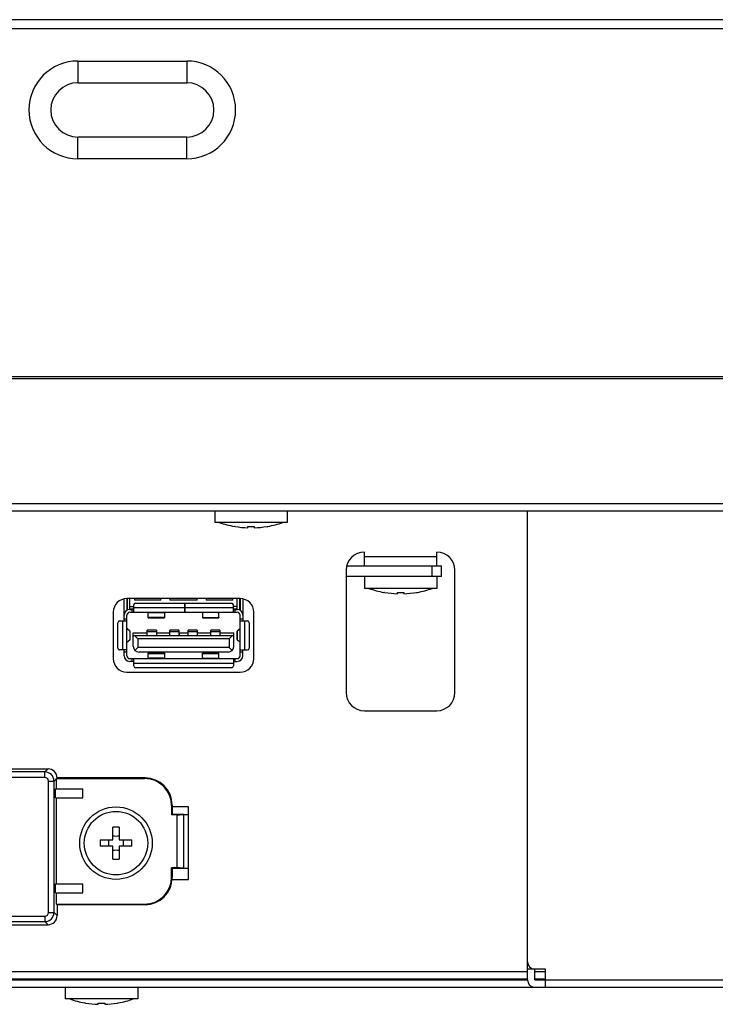
# Model space of a CAD drawing. Units: millimetres. Extents: x 0 to 3600, y 0 to 3000.
# Drawn here: x 1142 to 1219, y 964 to 1073 of the extents above; entities that cross this region are included whole.
import ezdxf

# ---------------------------------------------------------------- set-up
doc = ezdxf.new("R2010")
doc.units = ezdxf.units.MM
doc.header["$LTSCALE"] = 198
doc.layers.add('3_ALL_AXES', color=7, linetype='CONTINUOUS')
doc.layers.add('7_ALL_FEATURES', color=7, linetype='CONTINUOUS')

msp = doc.modelspace()

# ---------------------------------------------------------------- linework, layer by layer
at = {"layer": '3_ALL_AXES', "color": 7, "linetype": 'Continuous'}
for p, q in [((1163.885, 1018.436), (1163.885, 1017.136)), ((1171.885, 1018.436), (1171.885, 1017.136)), ((1171.885, 1017.136), (1163.885, 1017.136)), ((1166.121, 1016.685), (1166.035, 1016.7)), ((1169.648, 1016.685), (1169.735, 1016.7)), ((1180.385, 1011.156), (1180.385, 1009.856)), ((1188.385, 1011.156), (1188.385, 1009.856)), ((1188.385, 1009.856), (1180.385, 1009.856)), ((1166.685, 1008.726), (1154.185, 1008.726)), ((1182.621, 1009.405), (1182.535, 1009.42)), ((1186.148, 1009.405), (1186.235, 1009.42)), ((1152.685, 1007.226), (1152.685, 1002.106)), ((1168.185, 1002.106), (1168.185, 1007.226)), ((1154.185, 1000.606), (1166.685, 1000.606)), ((1160.985, 985.736), (1159.184, 985.736)), ((1160.985, 977.736), (1160.985, 985.736)), ((1159.167, 977.736), (1160.985, 977.736)), ((1149.885, 966.636), (1149.885, 966.736)), ((1152.885, 966.636), (1152.885, 966.736)), ((1147.385, 965.836), (1147.385, 964.536)), ((1155.385, 965.836), (1155.385, 964.536)), ((1155.385, 964.536), (1147.385, 964.536)), ((1149.621, 964.085), (1149.535, 964.1)), ((1153.148, 964.085), (1153.235, 964.1))]:
    msp.add_line(p, q, dxfattribs=at)
for radius in [4, 3.5]:
    msp.add_circle((1152.985, 981.736), radius, dxfattribs=at)
for centre, start, end in [((1154.185, 1007.226), 90, 180), ((1166.685, 1007.226), 0, 90), ((1154.185, 1002.106), 180, 270), ((1166.685, 1002.106), 270, 360)]:
    msp.add_arc(centre, 1.5, start, end, dxfattribs=at)
at = {"layer": '7_ALL_FEATURES', "color": 7, "linetype": 'Continuous'}
for p, q in [((1544.635, 1072.636), (311.135, 1072.636)), ((1545.635, 1071.636), (310.135, 1071.636)), ((1148.785, 1068.076), (1148.785, 1065.676)), ((1148.785, 1068.076), (1160.785, 1068.076)), ((1160.785, 1068.076), (1160.785, 1065.676)), ((1148.785, 1065.676), (1160.785, 1065.676)), ((1148.785, 1057.276), (1148.785, 1059.676)), ((1160.785, 1059.676), (1148.785, 1059.676)), ((1160.785, 1057.276), (1160.785, 1059.676)), ((1160.785, 1057.276), (1148.785, 1057.276)), ((999.385, 1033.236), (1545.735, 1033.236)), ((999.385, 1033.036), (1489.835, 1033.036)), ((311.635, 1019.236), (1489.835, 1019.236)), ((311.635, 1018.436), (1490.635, 1018.436)), ((1198.385, 966.636), (1198.385, 1018.436)), ((1166.124, 1016.69), (1166.121, 1016.685)), ((1167.535, 1016.548), (1167.535, 1016.69)), ((1168.235, 1016.69), (1168.235, 1016.548)), ((1169.648, 1016.685), (1169.645, 1016.69)), ((1180.385, 1012.356), (1180.385, 1013.856)), ((1188.385, 1013.356), (1180.385, 1013.356)), ((1188.385, 1012.356), (1188.385, 1013.856)), ((1178.452, 1012.356), (1188.885, 1012.356)), ((1187.885, 1011.156), (1187.885, 1012.356)), ((1188.885, 1011.156), (1188.885, 1012.356)), ((1178.385, 1011.856), (1178.385, 998.356)), ((1188.885, 1011.156), (1178.385, 1011.156)), ((1190.385, 998.356), (1190.385, 1011.856)), ((1153.885, 1006.266), (1153.885, 1008.692)), ((1154.185, 1008.726), (1154.185, 1007.433)), ((1154.21, 1008.726), (1154.21, 1007.446)), ((1154.51, 1007.526), (1154.51, 1008.726)), ((1155.01, 1008.726), (1155.01, 1008.556)), ((1157.935, 1008.556), (1157.935, 1008.726)), ((1158.935, 1008.726), (1158.935, 1008.556)), ((1161.935, 1008.556), (1161.935, 1008.726)), ((1162.935, 1008.726), (1162.935, 1008.556)), ((1165.86, 1008.556), (1165.86, 1008.726)), ((1166.36, 1007.526), (1166.36, 1008.726)), ((1166.66, 1007.446), (1166.66, 1008.726)), ((1166.685, 1008.726), (1166.685, 1007.433)), ((1166.985, 1008.692), (1166.985, 1006.266)), ((1182.624, 1009.41), (1182.621, 1009.405)), ((1184.035, 1009.268), (1184.035, 1009.41)), ((1184.735, 1009.41), (1184.735, 1009.268)), ((1186.148, 1009.405), (1186.145, 1009.41)), ((1154.51, 1007.856), (1154.935, 1007.856)), ((1154.935, 1007.556), (1154.51, 1007.556)), ((1154.935, 1007.226), (1154.935, 1008.026)), ((1160.595, 1007.726), (1154.935, 1007.726)), ((1157.935, 1008.556), (1155.01, 1008.556)), ((1155.135, 1008.226), (1160.595, 1008.226)), ((1161.935, 1008.556), (1158.935, 1008.556)), ((1160.595, 1007.226), (1160.595, 1008.226)), ((1160.615, 1007.226), (1160.615, 1008.226)), ((1160.615, 1008.226), (1165.735, 1008.226)), ((1165.935, 1007.726), (1160.615, 1007.726)), ((1165.86, 1008.556), (1162.935, 1008.556)), ((1165.935, 1007.226), (1165.935, 1008.026)), ((1166.36, 1007.856), (1165.935, 1007.856)), ((1166.36, 1007.556), (1165.935, 1007.556)), ((1154.185, 1006.466), (1153.885, 1006.466)), ((1154.185, 1002.426), (1154.185, 1006.906)), ((1154.505, 1007.526), (1154.935, 1007.526)), ((1154.505, 1007.226), (1160.595, 1007.226)), ((1154.735, 1007.526), (1154.735, 1007.226)), ((1156.532, 1007.226), (1156.532, 1007.118)), ((1156.532, 1007.118), (1156.533, 1007.114)), ((1156.533, 1007.114), (1156.533, 1007.111)), ((1156.533, 1007.111), (1156.535, 1007.107)), ((1156.535, 1006.623), (1156.535, 1007.107)), ((1158.335, 1006.661), (1156.535, 1006.661)), ((1156.535, 1006.623), (1158.335, 1006.623)), ((1156.685, 1007.181), (1156.685, 1007.226)), ((1156.685, 1007.181), (1158.185, 1007.181)), ((1158.185, 1007.226), (1158.185, 1007.181)), ((1158.335, 1007.107), (1158.336, 1007.111)), ((1158.335, 1007.107), (1158.335, 1006.623)), ((1158.336, 1007.114), (1158.337, 1007.118)), ((1158.336, 1007.111), (1158.336, 1007.114)), ((1158.337, 1007.118), (1158.337, 1007.226)), ((1160.615, 1007.226), (1166.365, 1007.226)), ((1162.537, 1007.226), (1162.536, 1007.126)), ((1162.536, 1007.126), (1162.537, 1007.123)), ((1162.537, 1007.123), (1162.537, 1007.119)), ((1162.537, 1007.119), (1162.538, 1007.116)), ((1162.538, 1007.116), (1162.537, 1006.661)), ((1162.537, 1006.661), (1162.538, 1006.623)), ((1162.537, 1006.661), (1164.337, 1006.661)), ((1162.538, 1006.623), (1164.338, 1006.623)), ((1162.689, 1007.189), (1162.689, 1007.226)), ((1164.189, 1007.182), (1162.689, 1007.189)), ((1164.189, 1007.226), (1164.189, 1007.182)), ((1164.337, 1006.661), (1164.338, 1007.107)), ((1164.338, 1006.623), (1164.337, 1006.661)), ((1164.338, 1007.107), (1164.34, 1007.111)), ((1164.338, 1006.625), (1164.338, 1006.623)), ((1164.34, 1007.114), (1164.341, 1007.118)), ((1164.34, 1007.111), (1164.34, 1007.114)), ((1164.341, 1007.118), (1164.341, 1007.226)), ((1165.935, 1007.526), (1166.365, 1007.526)), ((1166.135, 1007.226), (1166.135, 1007.526)), ((1166.685, 1002.426), (1166.685, 1006.906)), ((1166.985, 1006.466), (1166.685, 1006.466)), ((1153.185, 1003.266), (1153.185, 1006.066)), ((1153.385, 1006.266), (1154.185, 1006.266)), ((1153.685, 1006.266), (1153.685, 1003.066)), ((1154.525, 1005.134), (1154.2, 1005.39)), ((1166.669, 1005.39), (1166.345, 1005.134)), ((1166.685, 1006.266), (1167.485, 1006.266)), ((1167.185, 1003.066), (1167.185, 1006.266)), ((1167.685, 1006.066), (1167.685, 1003.266)), ((1154.525, 1005.134), (1154.525, 1004.197)), ((1154.535, 1004.21), (1154.535, 1005.122)), ((1154.885, 1003.466), (1154.885, 1004.966)), ((1154.885, 1004.966), (1156.395, 1004.966)), ((1154.885, 1004.666), (1165.985, 1004.666)), ((1155.385, 1004.286), (1155.027, 1004.666)), ((1155.385, 1004.286), (1155.385, 1003.326)), ((1165.485, 1004.286), (1155.385, 1004.286)), ((1156.395, 1004.966), (1156.395, 1004.666)), ((1156.435, 1004.666), (1156.435, 1005.262)), ((1157.435, 1005.262), (1156.435, 1005.262)), ((1156.435, 1005.103), (1157.435, 1005.103)), ((1157.435, 1005.262), (1157.435, 1004.666)), ((1157.475, 1004.666), (1157.475, 1004.966)), ((1157.475, 1004.966), (1158.895, 1004.966)), ((1158.895, 1004.966), (1158.895, 1004.666)), ((1158.935, 1004.666), (1158.935, 1005.262)), ((1159.935, 1005.262), (1158.935, 1005.262)), ((1158.935, 1005.103), (1159.935, 1005.103)), ((1159.935, 1005.262), (1159.935, 1004.666)), ((1159.975, 1004.666), (1159.975, 1004.966)), ((1159.975, 1004.966), (1160.895, 1004.966)), ((1160.895, 1004.966), (1160.895, 1004.666)), ((1160.935, 1004.666), (1160.935, 1005.262)), ((1161.935, 1005.262), (1160.935, 1005.262)), ((1160.935, 1005.103), (1161.935, 1005.103)), ((1161.935, 1005.262), (1161.935, 1004.666)), ((1161.975, 1004.666), (1161.975, 1004.966)), ((1161.975, 1004.966), (1163.395, 1004.966)), ((1163.395, 1004.966), (1163.395, 1004.666)), ((1163.435, 1004.666), (1163.435, 1005.262)), ((1164.435, 1005.262), (1163.435, 1005.262)), ((1163.435, 1005.103), (1164.435, 1005.103)), ((1164.435, 1005.262), (1164.435, 1004.666)), ((1164.475, 1004.666), (1164.475, 1004.966)), ((1164.475, 1004.966), (1165.985, 1004.966)), ((1165.485, 1004.286), (1165.842, 1004.666)), ((1165.485, 1004.286), (1165.485, 1003.326)), ((1165.985, 1003.466), (1165.985, 1004.966)), ((1166.335, 1005.122), (1166.335, 1004.21)), ((1166.345, 1004.197), (1166.345, 1005.134)), ((1154.185, 1003.93), (1154.525, 1004.197)), ((1155.385, 1003.326), (1155.072, 1003.013)), ((1165.485, 1003.326), (1155.385, 1003.326)), ((1165.797, 1003.013), (1165.485, 1003.326)), ((1166.345, 1004.197), (1166.669, 1003.942)), ((1154.185, 1003.066), (1153.385, 1003.066)), ((1153.885, 1002.426), (1153.885, 1003.066)), ((1153.885, 1002.866), (1154.185, 1002.866)), ((1165.345, 1002.826), (1155.525, 1002.826)), ((1156.532, 1002.214), (1156.532, 1002.106)), ((1156.535, 1002.224), (1156.533, 1002.214)), ((1156.535, 1002.224), (1156.535, 1002.709)), ((1158.335, 1002.709), (1156.535, 1002.709)), ((1156.535, 1002.671), (1158.335, 1002.671)), ((1156.685, 1002.106), (1156.685, 1002.15)), ((1158.185, 1002.15), (1156.685, 1002.15)), ((1158.185, 1002.15), (1158.185, 1002.106)), ((1158.335, 1002.709), (1158.335, 1002.224)), ((1158.336, 1002.221), (1158.335, 1002.224)), ((1158.336, 1002.217), (1158.336, 1002.221)), ((1158.337, 1002.214), (1158.336, 1002.217)), ((1158.337, 1002.106), (1158.337, 1002.214)), ((1162.532, 1002.214), (1162.532, 1002.106)), ((1162.535, 1002.224), (1162.533, 1002.214)), ((1162.535, 1002.224), (1162.535, 1002.709)), ((1164.335, 1002.709), (1162.535, 1002.709)), ((1162.535, 1002.671), (1164.335, 1002.671)), ((1162.685, 1002.106), (1162.685, 1002.15)), ((1162.685, 1002.15), (1164.185, 1002.15)), ((1164.185, 1002.15), (1164.185, 1002.106)), ((1164.335, 1002.224), (1164.335, 1002.709)), ((1164.336, 1002.221), (1164.335, 1002.224)), ((1164.336, 1002.217), (1164.336, 1002.221)), ((1164.337, 1002.214), (1164.336, 1002.217)), ((1164.337, 1002.106), (1164.337, 1002.214)), ((1166.685, 1003.066), (1167.485, 1003.066)), ((1166.685, 1002.866), (1166.985, 1002.866)), ((1166.985, 1002.426), (1166.985, 1003.066)), ((1154.505, 1002.106), (1166.365, 1002.106)), ((1154.935, 1001.806), (1154.505, 1001.806)), ((1154.735, 1002.106), (1154.735, 1001.806)), ((1154.935, 1001.306), (1154.935, 1002.106)), ((1154.935, 1001.606), (1165.935, 1001.606)), ((1165.735, 1001.106), (1155.135, 1001.106)), ((1165.935, 1002.106), (1165.935, 1001.306)), ((1165.935, 1001.806), (1166.365, 1001.806)), ((1166.135, 1001.806), (1166.135, 1002.106)), ((1180.385, 996.356), (1188.385, 996.356)), ((1145.144, 989.595), (1084.525, 989.595)), ((1131.253, 989.936), (1145.485, 989.936)), ((1145.144, 989.595), (1145.485, 989.936)), ((1145.144, 988.995), (1145.144, 989.595)), ((1145.144, 988.995), (1084.525, 988.995)), ((1145.544, 974.076), (1145.544, 988.596)), ((1145.544, 988.596), (1146.144, 988.596)), ((1146.144, 988.596), (1146.484, 988.936)), ((1146.144, 974.076), (1146.144, 988.596)), ((1146.484, 988.936), (1146.434, 988.875)), ((1146.434, 987.736), (1146.434, 988.875)), ((1146.434, 988.875), (1156.126, 988.875)), ((1156.187, 988.936), (1146.484, 988.936)), ((1156.126, 988.875), (1156.187, 988.936)), ((1146.327, 986.736), (1146.327, 987.736)), ((1146.327, 987.736), (1149.327, 987.736)), ((1149.327, 986.736), (1149.327, 987.736)), ((1146.327, 986.736), (1149.327, 986.736)), ((1146.434, 977.236), (1146.434, 986.736)), ((1159.123, 985.878), (1159.184, 985.939)), ((1159.123, 985.878), (1159.123, 984.875)), ((1159.184, 985.939), (1159.184, 984.936)), ((1159.123, 984.875), (1159.184, 984.936)), ((1159.684, 984.875), (1159.123, 984.875)), ((1159.184, 984.936), (1160.484, 984.936)), ((1159.684, 984.875), (1159.684, 978.997)), ((1160.484, 978.936), (1160.484, 984.936)), ((1160.484, 984.901), (1160.985, 984.901)), ((1152.635, 982.086), (1152.635, 983.497)), ((1153.335, 983.497), (1153.335, 982.086)), ((1151.224, 982.086), (1152.635, 982.086)), ((1153.335, 982.086), (1154.745, 982.086)), ((1152.635, 981.386), (1151.224, 981.386)), ((1152.635, 979.975), (1152.635, 981.386)), ((1153.335, 981.386), (1153.335, 979.975)), ((1154.745, 981.386), (1153.335, 981.386)), ((1159.123, 978.997), (1159.184, 978.936)), ((1159.123, 977.994), (1159.123, 978.997)), ((1159.684, 978.997), (1159.123, 978.997)), ((1159.184, 978.936), (1159.184, 977.933)), ((1160.484, 978.936), (1159.184, 978.936)), ((1160.484, 978.971), (1160.985, 978.971)), ((1146.327, 976.236), (1146.327, 977.236)), ((1146.327, 977.236), (1149.327, 977.236)), ((1149.327, 976.236), (1149.327, 977.236)), ((1159.184, 977.933), (1159.123, 977.994)), ((1146.327, 976.236), (1149.327, 976.236)), ((1146.434, 974.997), (1146.434, 976.236)), ((1146.484, 974.936), (1146.434, 974.997)), ((1146.434, 974.997), (1156.126, 974.997)), ((1146.484, 974.936), (1146.484, 973.735)), ((1156.187, 974.936), (1146.484, 974.936)), ((1156.187, 974.936), (1156.126, 974.997)), ((1145.544, 974.076), (1146.144, 974.076)), ((1146.484, 973.735), (1146.144, 974.076)), ((1084.525, 973.676), (1145.144, 973.676)), ((1084.525, 973.077), (1145.144, 973.077)), ((1145.144, 973.676), (1145.144, 973.077)), ((1145.485, 972.736), (1145.144, 973.077)), ((1084.184, 972.736), (1145.485, 972.736)), ((1198.385, 967.536), (639.375, 967.536)), ((1200.385, 967.836), (1198.385, 967.836)), ((1199.185, 966.636), (1199.185, 967.836)), ((1200.385, 967.536), (1199.185, 967.536)), ((1200.385, 965.836), (1200.385, 967.836)), ((1198.385, 966.736), (639.375, 966.736)), ((639.375, 966.636), (1198.385, 966.636)), ((1200.385, 966.736), (1199.185, 966.736)), ((1199.185, 966.636), (1489.835, 966.636)), ((337.635, 965.836), (1489.835, 965.836)), ((1149.624, 964.09), (1149.621, 964.085)), ((1151.035, 963.948), (1151.035, 964.09)), ((1151.735, 964.09), (1151.735, 963.948)), ((1153.148, 964.085), (1153.145, 964.09))]:
    msp.add_line(p, q, dxfattribs=at)
for centre, radius, start, end in [((1148.785, 1062.676), 5.4, 90, 270), ((1160.785, 1062.676), 5.4, 270, 90), ((1148.785, 1062.676), 3, 90, 270), ((1160.785, 1062.676), 3, 270, 90), ((1167.885, 1027.044), 10.508, 250.54484, 259.86019), ((1167.885, 1027.044), 10.503, 260.34844, 268.09024), ((1167.885, 1028.063), 11.379, 268.23732, 271.76268), ((1167.885, 1027.044), 10.503, 271.90976, 279.65156), ((1167.885, 1027.044), 10.508, 280.13981, 289.45516), ((1180.385, 1011.856), 2, 90, 180), ((1188.385, 1011.856), 2, 0, 90), ((1184.385, 1019.764), 10.508, 250.54484, 259.86019), ((1184.385, 1019.764), 10.508, 280.13981, 289.45516), ((1184.385, 1019.764), 10.503, 260.34844, 268.09024), ((1184.385, 1020.783), 11.379, 268.23732, 271.76268), ((1184.385, 1019.764), 10.503, 271.90976, 279.65156), ((1155.135, 1008.026), 0.2, 90, 180), ((1165.735, 1008.026), 0.2, 0, 90), ((1154.505, 1006.906), 0.62, 90, 180), ((1154.505, 1006.906), 0.32, 90, 180), ((1166.365, 1006.906), 0.62, 0, 90), ((1166.365, 1006.906), 0.32, 0, 90), ((1153.385, 1006.066), 0.2, 90, 180), ((1167.485, 1006.066), 0.2, 0, 90), ((1154.499, 1005.092), 0.049, 56.9236, 58.80528), ((1166.37, 1005.092), 0.049, 121.19472, 123.0764), ((1153.385, 1003.266), 0.2, 180, 270), ((1154.499, 1004.239), 0.049, 301.19472, 303.07638), ((1155.525, 1003.466), 0.64, 180, 270), ((1165.345, 1003.466), 0.64, 270, 360), ((1166.37, 1004.239), 0.049, 236.9236, 238.80528), ((1167.485, 1003.266), 0.2, 270, 360), ((1154.505, 1002.426), 0.62, 180, 270), ((1154.505, 1002.426), 0.32, 180, 270), ((1166.365, 1002.426), 0.62, 270, 360), ((1166.365, 1002.426), 0.32, 270, 360), ((1155.135, 1001.306), 0.2, 180, 270), ((1165.735, 1001.306), 0.2, 270, 360), ((1180.385, 998.356), 2, 180, 270), ((1188.385, 998.356), 2, 270, 360), ((1145.143, 988.595), 1, 0.047, 89.953), ((1145.485, 988.937), 0.999, 359.95589, 90.01156), ((1145.144, 988.596), 0.4, 359.98484, 90.01516), ((1152.985, 963.801), 19.699, 88.98194, 91.01806), ((1152.985, 984.854), 2.329, 261.35865, 278.64135), ((1170.919, 981.736), 19.699, 178.98194, 181.01806), ((1149.876, 981.739), 2.319, 359.93413, 8.6127), ((1149.876, 981.733), 2.319, 351.3873, 0.06587), ((1156.093, 981.739), 2.319, 171.3873, 180.06587), ((1156.093, 981.733), 2.319, 179.93413, 188.6127), ((1135.05, 981.736), 19.699, 358.98194, 1.01806), ((1152.985, 978.618), 2.329, 81.35865, 98.64135), ((1152.985, 999.671), 19.699, 268.98194, 271.01806), ((1145.143, 974.077), 1, 270.04701, 359.95299), ((1145.144, 974.076), 0.4, 269.98485, 0.01515), ((1199.185, 968.636), 0.8, 180, 270), ((1199.185, 966.636), 0.8, 180, 270), ((1151.385, 974.444), 10.508, 250.54484, 259.86019), ((1151.385, 974.444), 10.503, 260.34844, 268.09024), ((1151.385, 975.463), 11.379, 268.23732, 271.76268), ((1151.385, 974.444), 10.503, 271.90976, 279.65156), ((1151.385, 974.444), 10.508, 280.13981, 289.45516)]:
    msp.add_arc(centre, radius, start, end, dxfattribs=at)
for centre, major_axis, ratio, start_param, end_param in [((1156.12, 985.872), (2.125, 2.125), 0.9980992, -0.7844468, 0.7844468), ((1156.181, 985.933), (2.125, 2.125), 0.9980992, -0.7844468, 0.7844468), ((1159.684, 984.91), (0.8, 0), 0.0436609, -1.5707963, 0), ((1159.684, 978.962), (0.8, 0), 0.0436609, 0, 1.5707963), ((1156.12, 978), (-2.125, 2.125), 0.9980992, 2.3571458, 3.9260395), ((1156.181, 977.939), (2.125, -2.125), 0.9980992, -0.7844468, 0.7844468), ((1145.484, 973.736), (0.708, -0.708), 0.9987212, -0.7847584, 0.7847584)]:
    msp.add_ellipse(centre, major_axis=major_axis, ratio=ratio, start_param=start_param, end_param=end_param, dxfattribs=at)
for points, knots in [([(1156.685, 1007.181), (1156.665, 1007.181), (1156.614, 1007.178), (1156.532, 1007.155), (1156.532, 1007.118)], [0, 0, 0, 0, 0.343798, 1, 1, 1, 1]), ([(1158.337, 1007.118), (1158.337, 1007.127), (1158.302, 1007.18), (1158.233, 1007.182), (1158.185, 1007.181)], [0, 0, 0, 0, 0.1566398, 1, 1, 1, 1]), ([(1162.689, 1007.189), (1162.669, 1007.189), (1162.619, 1007.186), (1162.537, 1007.163), (1162.536, 1007.126)], [0, 0, 0, 0, 0.3439885, 1, 1, 1, 1]), ([(1164.341, 1007.118), (1164.341, 1007.127), (1164.306, 1007.18), (1164.237, 1007.182), (1164.189, 1007.182)], [0, 0, 0, 0, 0.1566727, 1, 1, 1, 1]), ([(1164.339, 1006.696), (1164.339, 1006.687), (1164.339, 1006.663), (1164.339, 1006.639), (1164.338, 1006.625)], [0, 0, 0, 0, 0.3856166, 1, 1, 1, 1]), ([(1154.53, 1005.13), (1154.529, 1005.131), (1154.528, 1005.132), (1154.527, 1005.133), (1154.526, 1005.133)], [0, 0, 0, 0, 0.4741447, 1, 1, 1, 1]), ([(1154.535, 1005.122), (1154.535, 1005.123), (1154.534, 1005.127), (1154.531, 1005.129), (1154.53, 1005.13)], [0, 0, 0, 0, 0.4450648, 1, 1, 1, 1]), ([(1166.336, 1005.126), (1166.335, 1005.125), (1166.335, 1005.124), (1166.335, 1005.123), (1166.335, 1005.122)], [0, 0, 0, 0, 0.5168936, 1, 1, 1, 1]), ([(1166.343, 1005.133), (1166.342, 1005.132), (1166.339, 1005.13), (1166.336, 1005.127), (1166.336, 1005.126)], [0, 0, 0, 0, 0.5599827, 1, 1, 1, 1]), ([(1154.526, 1004.198), (1154.528, 1004.199), (1154.53, 1004.202), (1154.533, 1004.204), (1154.533, 1004.206)], [0, 0, 0, 0, 0.5599828, 1, 1, 1, 1]), ([(1154.533, 1004.206), (1154.534, 1004.206), (1154.534, 1004.208), (1154.535, 1004.209), (1154.535, 1004.21)], [0, 0, 0, 0, 0.5168878, 1, 1, 1, 1]), ([(1166.335, 1004.21), (1166.335, 1004.208), (1166.336, 1004.205), (1166.338, 1004.203), (1166.339, 1004.202)], [0, 0, 0, 0, 0.4450648, 1, 1, 1, 1]), ([(1166.339, 1004.202), (1166.34, 1004.201), (1166.341, 1004.2), (1166.342, 1004.199), (1166.343, 1004.198)], [0, 0, 0, 0, 0.4741447, 1, 1, 1, 1]), ([(1156.533, 1002.214), (1156.533, 1002.205), (1156.567, 1002.151), (1156.636, 1002.15), (1156.685, 1002.15)], [0, 0, 0, 0, 0.1570154, 1, 1, 1, 1]), ([(1158.185, 1002.15), (1158.204, 1002.15), (1158.255, 1002.154), (1158.337, 1002.177), (1158.337, 1002.214)], [0, 0, 0, 0, 0.343798, 1, 1, 1, 1]), ([(1162.533, 1002.214), (1162.533, 1002.205), (1162.567, 1002.151), (1162.636, 1002.15), (1162.685, 1002.15)], [0, 0, 0, 0, 0.1570154, 1, 1, 1, 1]), ([(1164.185, 1002.15), (1164.204, 1002.15), (1164.255, 1002.154), (1164.337, 1002.177), (1164.337, 1002.214)], [0, 0, 0, 0, 0.343798, 1, 1, 1, 1])]:
    msp.add_open_spline(points, degree=3, knots=knots, dxfattribs=at)

doc.saveas('drawing.dxf')
